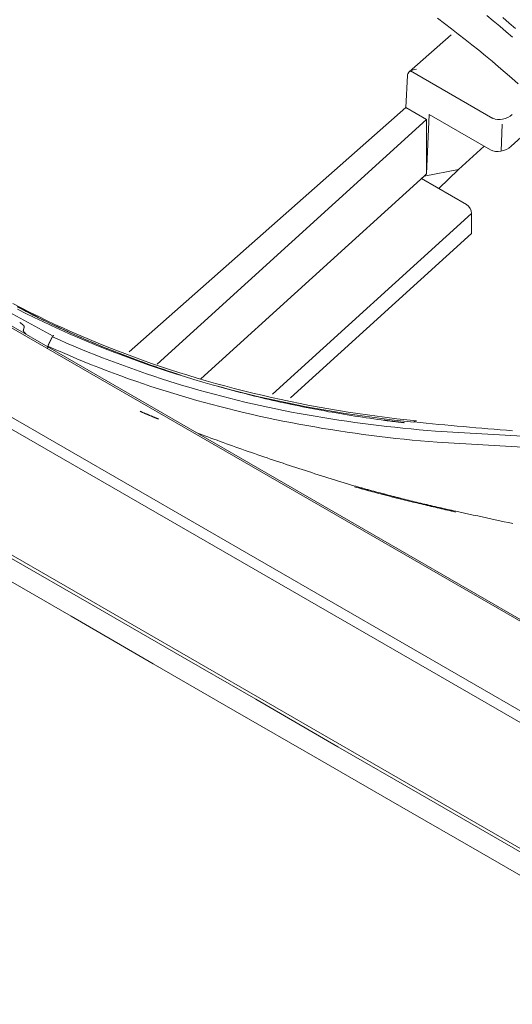
# Model space of a CAD drawing. Units: inches. Extents: x 0 to 6455, y 0 to 4604.
# Drawn here: x 1969 to 2003, y 3688 to 3756 of the extents above; entities that cross this region are included whole.
import ezdxf

# ---------------------------------------------------------------- set-up
doc = ezdxf.new("R2010")
doc.units = ezdxf.units.IN
doc.header["$MEASUREMENT"] = 0
doc.layers.add('LG-Product', color=3, linetype='Continuous')

msp = doc.modelspace()

# ---------------------------------------------------------------- linework, layer by layer
at = {"layer": 'LG-Product', "color": 3, "linetype": 'Continuous', "lineweight": 13}
for p, q in [((2418.795, 3467.767), (1849.154, 3796.649)), ((2411.986, 3462.982), (1842.914, 3791.536)), ((2410.659, 3479.486), (1870.745, 3791.205)), ((2410.659, 3479.486), (1870.745, 3791.205)), ((1871.556, 3790.865), (2043.91, 3691.357)), ((1871.556, 3790.865), (2043.91, 3691.357)), ((1865.849, 3787.834), (2405.762, 3476.115)), ((1865.849, 3787.834), (2405.762, 3476.115)), ((1998.768, 3755.177), (1995.847, 3752.597)), ((2001.646, 3749.383), (1995.952, 3752.67)), ((1995.731, 3752.342), (1995.631, 3750.131)), ((1976.474, 3733.216), (1995.631, 3750.131)), ((1997.065, 3749.303), (1995.631, 3750.131)), ((1978.406, 3732.351), (1997.065, 3749.303)), ((1997.245, 3749.653), (1997.063, 3745.533)), ((1997.065, 3749.303), (1997.063, 3745.533)), ((2001.491, 3747.202), (1997.245, 3749.653)), ((2005.303, 3749.614), (2002.918, 3747.447)), ((2002.295, 3748.978), (2002.212, 3747.106)), ((1999.265, 3745.834), (2001.051, 3747.456)), ((1999.265, 3745.834), (1996.891, 3745.377)), ((1997.898, 3744.523), (1999.265, 3745.834)), ((1981.431, 3731.332), (1996.891, 3745.377)), ((1996.891, 3745.377), (1996.713, 3745.207)), ((1999.833, 3743.405), (1996.713, 3745.207)), ((1997.063, 3745.533), (1996.891, 3745.377)), ((2000.168, 3742.783), (1986.396, 3730.271)), ((2000.167, 3741.396), (2000.168, 3742.783)), ((1987.642, 3730.017), (2000.167, 3741.396)), ((1965.89, 3737.192), (1971.203, 3734.298)), ((1965.89, 3737.192), (1971.203, 3734.298)), ((2014.838, 3726.729), (1997.668, 3727.716)), ((2014.838, 3726.729), (1997.668, 3727.716)), ((2016.049, 3725.902), (1997.786, 3726.948)), ((2016.049, 3725.902), (1997.786, 3726.948)), ((1995.288, 3723.053), (1995.243, 3723.069)), ((1995.288, 3723.053), (1995.243, 3723.069))]:
    msp.add_line(p, q, dxfattribs=at)
for points in [[(1899.939, 3758.382), (1905.626, 3755.099), (1911.312, 3751.815), (1916.998, 3748.532), (1922.685, 3745.249), (1928.371, 3741.966), (1934.058, 3738.683), (1939.744, 3735.4), (1945.431, 3732.117), (1951.117, 3728.834), (1956.803, 3725.551), (1962.49, 3722.268), (1968.176, 3718.985), (1973.863, 3715.702), (1979.549, 3712.419), (1985.236, 3709.136), (1990.922, 3705.853), (1996.608, 3702.57), (2002.295, 3699.286), (2007.981, 3696.003)], [(2006.566, 3695.186), (2000.88, 3698.469), (1995.193, 3701.752), (1989.507, 3705.036), (1983.82, 3708.319), (1978.134, 3711.602), (1972.447, 3714.885), (1966.761, 3718.168), (1961.075, 3721.451), (1955.388, 3724.734), (1949.702, 3728.017), (1944.015, 3731.3), (1938.329, 3734.583), (1932.642, 3737.866), (1926.956, 3741.149), (1921.27, 3744.432), (1915.583, 3747.715), (1909.897, 3750.998), (1904.21, 3754.281), (1898.524, 3757.565)], [(2003.009, 3754.999), (2002.567, 3755.382), (2002.121, 3755.761), (2001.672, 3756.138), (2001.219, 3756.512)], [(2003.008, 3754.999), (2002.567, 3755.382), (2002.121, 3755.762), (2001.672, 3756.138), (2001.219, 3756.512)], [(2003.396, 3751.774), (2002.951, 3752.169), (2002.502, 3752.562), (2002.049, 3752.952), (2001.593, 3753.339), (2001.133, 3753.722), (2000.67, 3754.103), (2000.202, 3754.48), (1999.73, 3754.854), (1999.255, 3755.224), (1998.775, 3755.592), (1998.292, 3755.956), (1997.805, 3756.317)], [(2003.396, 3751.774), (2002.951, 3752.169), (2002.502, 3752.562), (2002.049, 3752.952), (2001.593, 3753.339), (2001.133, 3753.722), (2000.67, 3754.103), (2000.202, 3754.48), (1999.73, 3754.854), (1999.255, 3755.224), (1998.775, 3755.592), (1998.292, 3755.956), (1997.805, 3756.317)], [(2003.226, 3755.601), (2002.786, 3755.981), (2002.342, 3756.358)], [(2003.226, 3755.601), (2002.786, 3755.981), (2002.342, 3756.358)], [(1968.429, 3736.554), (1969.003, 3736.255), (1969.58, 3735.962), (1970.161, 3735.673), (1970.745, 3735.389), (1971.333, 3735.111), (1971.926, 3734.838), (1972.522, 3734.572), (1973.121, 3734.31), (1973.724, 3734.054), (1974.329, 3733.803), (1974.938, 3733.557), (1975.549, 3733.317), (1976.163, 3733.082), (1976.78, 3732.852), (1977.4, 3732.628), (1978.023, 3732.408), (1978.647, 3732.194), (1979.275, 3731.986), (1979.905, 3731.783), (1980.537, 3731.585), (1981.172, 3731.392), (1981.808, 3731.205), (1982.448, 3731.024), (1983.089, 3730.847), (1983.733, 3730.676), (1984.379, 3730.51), (1985.027, 3730.35), (1985.677, 3730.195), (1986.33, 3730.045), (1986.984, 3729.9), (1987.641, 3729.761), (1988.3, 3729.627), (1988.961, 3729.498), (1989.624, 3729.375), (1990.29, 3729.256), (1990.957, 3729.143), (1991.626, 3729.036), (1992.298, 3728.933), (1992.971, 3728.836), (1993.647, 3728.744), (1994.324, 3728.657), (1995.004, 3728.576), (1995.685, 3728.499), (1996.368, 3728.428)], [(1968.429, 3736.554), (1969.003, 3736.255), (1969.58, 3735.962), (1970.161, 3735.673), (1970.745, 3735.389), (1971.333, 3735.111), (1971.926, 3734.838), (1972.522, 3734.572), (1973.121, 3734.31), (1973.724, 3734.054), (1974.329, 3733.803), (1974.938, 3733.557), (1975.549, 3733.317), (1976.163, 3733.082), (1976.78, 3732.852), (1977.4, 3732.628), (1978.023, 3732.408), (1978.647, 3732.194), (1979.275, 3731.986), (1979.905, 3731.783), (1980.537, 3731.585), (1981.172, 3731.392), (1981.808, 3731.205), (1982.448, 3731.024), (1983.089, 3730.847), (1983.733, 3730.676), (1984.379, 3730.51), (1985.027, 3730.35), (1985.677, 3730.195), (1986.33, 3730.045), (1986.984, 3729.9), (1987.641, 3729.761), (1988.3, 3729.627), (1988.961, 3729.498), (1989.624, 3729.375), (1990.29, 3729.256), (1990.957, 3729.143), (1991.626, 3729.036), (1992.298, 3728.933), (1992.971, 3728.836), (1993.647, 3728.744), (1994.324, 3728.657), (1995.004, 3728.576), (1995.685, 3728.499), (1996.368, 3728.428)], [(1968.72, 3736.331), (1968.998, 3736.185), (1969.276, 3736.041), (1969.555, 3735.898), (1969.834, 3735.755), (1970.114, 3735.615), (1970.395, 3735.475), (1970.677, 3735.336), (1970.959, 3735.199), (1971.243, 3735.063), (1971.527, 3734.929), (1971.812, 3734.795), (1972.097, 3734.664), (1972.384, 3734.533), (1972.672, 3734.404), (1972.96, 3734.276), (1973.249, 3734.149), (1973.539, 3734.024), (1973.83, 3733.9), (1974.121, 3733.777), (1974.413, 3733.655), (1974.706, 3733.534), (1975, 3733.415), (1975.294, 3733.297), (1975.589, 3733.18), (1975.885, 3733.064), (1976.181, 3732.949), (1976.478, 3732.836), (1976.776, 3732.724), (1977.075, 3732.613), (1977.374, 3732.504), (1977.674, 3732.396), (1977.974, 3732.289), (1978.275, 3732.183), (1978.577, 3732.078), (1978.879, 3731.975), (1979.183, 3731.873), (1979.486, 3731.772), (1979.791, 3731.672)], [(1996.179, 3728.338), (1995.493, 3728.408), (1994.81, 3728.484), (1994.129, 3728.565), (1993.449, 3728.652), (1992.772, 3728.743), (1992.096, 3728.84), (1991.423, 3728.942), (1990.752, 3729.05), (1990.082, 3729.162), (1989.415, 3729.28), (1988.75, 3729.403), (1988.087, 3729.532), (1987.426, 3729.666), (1986.767, 3729.805), (1986.111, 3729.949), (1985.456, 3730.099), (1984.804, 3730.254), (1984.154, 3730.414), (1983.506, 3730.58), (1982.861, 3730.751), (1982.218, 3730.928), (1981.577, 3731.11), (1980.938, 3731.297), (1980.302, 3731.489), (1979.668, 3731.687), (1979.036, 3731.891), (1978.407, 3732.099), (1977.781, 3732.314), (1977.157, 3732.533), (1976.535, 3732.758), (1975.916, 3732.988), (1975.301, 3733.223), (1974.688, 3733.464), (1974.077, 3733.71), (1973.47, 3733.962), (1972.866, 3734.218), (1972.265, 3734.48), (1971.668, 3734.748), (1971.074, 3735.021), (1970.484, 3735.299), (1969.899, 3735.583), (1969.317, 3735.873), (1968.738, 3736.167)], [(1996.179, 3728.338), (1995.493, 3728.408), (1994.81, 3728.484), (1994.129, 3728.565), (1993.449, 3728.652), (1992.772, 3728.743), (1992.096, 3728.84), (1991.423, 3728.942), (1990.752, 3729.05), (1990.082, 3729.162), (1989.415, 3729.28), (1988.75, 3729.403), (1988.087, 3729.532), (1987.426, 3729.666), (1986.767, 3729.805), (1986.111, 3729.949), (1985.456, 3730.099), (1984.804, 3730.254), (1984.154, 3730.414), (1983.506, 3730.58), (1982.861, 3730.751), (1982.218, 3730.928), (1981.577, 3731.11), (1980.938, 3731.297), (1980.302, 3731.489), (1979.668, 3731.687), (1979.036, 3731.891), (1978.407, 3732.099), (1977.781, 3732.314), (1977.157, 3732.533), (1976.535, 3732.758), (1975.916, 3732.988), (1975.301, 3733.223), (1974.688, 3733.464), (1974.077, 3733.71), (1973.47, 3733.962), (1972.866, 3734.218), (1972.265, 3734.48), (1971.668, 3734.748), (1971.074, 3735.021), (1970.484, 3735.299), (1969.899, 3735.583), (1969.317, 3735.873), (1968.738, 3736.167)], [(1968.777, 3736.301), (1969.06, 3736.153), (1969.343, 3736.006), (1969.627, 3735.861), (1969.911, 3735.716), (1970.197, 3735.573), (1970.483, 3735.432), (1970.77, 3735.291), (1971.057, 3735.152), (1971.346, 3735.014), (1971.635, 3734.878), (1971.925, 3734.743), (1972.216, 3734.609), (1972.508, 3734.477), (1972.801, 3734.346), (1973.095, 3734.217), (1973.389, 3734.088), (1973.684, 3733.961), (1973.98, 3733.836), (1974.277, 3733.711), (1974.575, 3733.588), (1974.873, 3733.466), (1975.172, 3733.345), (1975.472, 3733.226), (1975.773, 3733.108), (1976.074, 3732.991), (1976.376, 3732.875), (1976.679, 3732.761), (1976.982, 3732.648), (1977.286, 3732.536), (1977.591, 3732.425), (1977.896, 3732.316), (1978.203, 3732.208), (1978.509, 3732.101), (1978.817, 3731.996), (1979.125, 3731.892), (1979.434, 3731.789), (1979.744, 3731.687), (1980.054, 3731.587)], [(1968.9, 3735.248), (1968.907, 3735.243), (1968.914, 3735.238), (1968.921, 3735.232), (1968.928, 3735.227), (1968.935, 3735.222), (1968.942, 3735.217), (1968.949, 3735.212), (1968.956, 3735.207), (1968.963, 3735.201), (1968.97, 3735.196), (1968.977, 3735.191), (1968.983, 3735.186), (1968.99, 3735.181), (1968.997, 3735.175), (1969.004, 3735.17), (1969.011, 3735.165), (1969.018, 3735.159), (1969.025, 3735.154), (1969.031, 3735.148), (1969.038, 3735.143), (1969.045, 3735.138), (1969.052, 3735.132), (1969.058, 3735.127), (1969.065, 3735.121), (1969.072, 3735.116), (1969.078, 3735.11), (1969.085, 3735.104), (1969.092, 3735.099), (1969.098, 3735.093), (1969.105, 3735.087), (1969.111, 3735.081), (1969.118, 3735.076), (1969.124, 3735.07), (1969.13, 3735.064), (1969.137, 3735.058), (1969.143, 3735.051), (1969.149, 3735.045), (1969.155, 3735.039), (1969.161, 3735.033), (1969.167, 3735.026), (1969.173, 3735.02), (1969.179, 3735.013), (1969.185, 3735.006), (1969.19, 3734.999), (1969.195, 3734.991), (1969.2, 3734.984), (1969.204, 3734.976), (1969.208, 3734.967), (1969.21, 3734.958), (1969.209, 3734.947)], [(1968.9, 3735.248), (1968.907, 3735.243), (1968.914, 3735.238), (1968.921, 3735.232), (1968.928, 3735.227), (1968.935, 3735.222), (1968.942, 3735.217), (1968.949, 3735.212), (1968.956, 3735.207), (1968.963, 3735.201), (1968.97, 3735.196), (1968.977, 3735.191), (1968.983, 3735.186), (1968.99, 3735.181), (1968.997, 3735.175), (1969.004, 3735.17), (1969.011, 3735.165), (1969.018, 3735.159), (1969.025, 3735.154), (1969.031, 3735.148), (1969.038, 3735.143), (1969.045, 3735.138), (1969.052, 3735.132), (1969.058, 3735.127), (1969.065, 3735.121), (1969.072, 3735.116), (1969.078, 3735.11), (1969.085, 3735.104), (1969.092, 3735.099), (1969.098, 3735.093), (1969.105, 3735.087), (1969.111, 3735.081), (1969.118, 3735.076), (1969.124, 3735.07), (1969.13, 3735.064), (1969.137, 3735.058), (1969.143, 3735.051), (1969.149, 3735.045), (1969.155, 3735.039), (1969.161, 3735.033), (1969.167, 3735.026), (1969.173, 3735.02), (1969.179, 3735.013), (1969.185, 3735.006), (1969.19, 3734.999), (1969.195, 3734.991), (1969.2, 3734.984), (1969.204, 3734.976), (1969.208, 3734.967), (1969.21, 3734.958), (1969.209, 3734.947)], [(1969.209, 3734.947), (1969.208, 3734.942), (1969.207, 3734.937), (1969.206, 3734.931), (1969.204, 3734.926), (1969.203, 3734.92), (1969.202, 3734.915), (1969.2, 3734.909), (1969.199, 3734.904), (1969.198, 3734.898), (1969.196, 3734.893), (1969.195, 3734.887), (1969.194, 3734.882), (1969.193, 3734.876), (1969.191, 3734.871), (1969.19, 3734.865), (1969.189, 3734.86), (1969.187, 3734.854), (1969.186, 3734.849), (1969.185, 3734.843), (1969.183, 3734.838), (1969.182, 3734.832), (1969.181, 3734.827), (1969.179, 3734.821), (1969.178, 3734.816), (1969.177, 3734.81), (1969.176, 3734.805), (1969.174, 3734.799), (1969.173, 3734.794), (1969.172, 3734.788), (1969.17, 3734.783), (1969.169, 3734.777), (1969.168, 3734.772), (1969.166, 3734.766), (1969.165, 3734.761), (1969.164, 3734.755), (1969.162, 3734.75), (1969.161, 3734.744), (1969.16, 3734.739), (1969.159, 3734.733), (1969.157, 3734.728), (1969.156, 3734.722), (1969.155, 3734.717), (1969.153, 3734.711), (1969.152, 3734.706), (1969.151, 3734.7), (1969.149, 3734.695), (1969.148, 3734.689), (1969.147, 3734.684), (1969.145, 3734.678), (1969.144, 3734.673)], [(1969.209, 3734.947), (1969.208, 3734.942), (1969.207, 3734.937), (1969.206, 3734.931), (1969.204, 3734.926), (1969.203, 3734.92), (1969.202, 3734.915), (1969.2, 3734.909), (1969.199, 3734.904), (1969.198, 3734.898), (1969.196, 3734.893), (1969.195, 3734.887), (1969.194, 3734.882), (1969.193, 3734.876), (1969.191, 3734.871), (1969.19, 3734.865), (1969.189, 3734.86), (1969.187, 3734.854), (1969.186, 3734.849), (1969.185, 3734.843), (1969.183, 3734.838), (1969.182, 3734.832), (1969.181, 3734.827), (1969.179, 3734.821), (1969.178, 3734.816), (1969.177, 3734.81), (1969.176, 3734.805), (1969.174, 3734.799), (1969.173, 3734.794), (1969.172, 3734.788), (1969.17, 3734.783), (1969.169, 3734.777), (1969.168, 3734.772), (1969.166, 3734.766), (1969.165, 3734.761), (1969.164, 3734.755), (1969.162, 3734.75), (1969.161, 3734.744), (1969.16, 3734.739), (1969.159, 3734.733), (1969.157, 3734.728), (1969.156, 3734.722), (1969.155, 3734.717), (1969.153, 3734.711), (1969.152, 3734.706), (1969.151, 3734.7), (1969.149, 3734.695), (1969.148, 3734.689), (1969.147, 3734.684), (1969.145, 3734.678), (1969.144, 3734.673)], [(1969.144, 3734.673), (1969.143, 3734.666), (1969.144, 3734.66), (1969.146, 3734.654), (1969.148, 3734.648), (1969.15, 3734.642), (1969.153, 3734.637), (1969.156, 3734.632), (1969.159, 3734.627), (1969.162, 3734.622), (1969.166, 3734.617), (1969.17, 3734.613), (1969.173, 3734.608), (1969.177, 3734.604), (1969.181, 3734.599), (1969.184, 3734.595), (1969.188, 3734.59), (1969.192, 3734.586), (1969.196, 3734.582), (1969.2, 3734.578), (1969.204, 3734.573), (1969.208, 3734.569), (1969.212, 3734.565), (1969.216, 3734.561), (1969.22, 3734.557), (1969.224, 3734.553), (1969.228, 3734.549), (1969.232, 3734.545), (1969.236, 3734.541), (1969.241, 3734.537), (1969.245, 3734.533), (1969.249, 3734.529), (1969.253, 3734.526), (1969.258, 3734.522), (1969.262, 3734.518), (1969.266, 3734.514), (1969.271, 3734.51), (1969.275, 3734.507), (1969.279, 3734.503), (1969.284, 3734.499), (1969.288, 3734.496), (1969.292, 3734.492), (1969.297, 3734.488), (1969.301, 3734.485), (1969.306, 3734.481), (1969.31, 3734.477), (1969.314, 3734.474), (1969.319, 3734.47), (1969.323, 3734.466), (1969.328, 3734.463), (1969.332, 3734.459)], [(1969.144, 3734.673), (1969.143, 3734.666), (1969.144, 3734.66), (1969.146, 3734.654), (1969.148, 3734.648), (1969.15, 3734.642), (1969.153, 3734.637), (1969.156, 3734.632), (1969.159, 3734.627), (1969.162, 3734.622), (1969.166, 3734.617), (1969.17, 3734.613), (1969.173, 3734.608), (1969.177, 3734.604), (1969.181, 3734.599), (1969.184, 3734.595), (1969.188, 3734.59), (1969.192, 3734.586), (1969.196, 3734.582), (1969.2, 3734.578), (1969.204, 3734.573), (1969.208, 3734.569), (1969.212, 3734.565), (1969.216, 3734.561), (1969.22, 3734.557), (1969.224, 3734.553), (1969.228, 3734.549), (1969.232, 3734.545), (1969.236, 3734.541), (1969.241, 3734.537), (1969.245, 3734.533), (1969.249, 3734.529), (1969.253, 3734.526), (1969.258, 3734.522), (1969.262, 3734.518), (1969.266, 3734.514), (1969.271, 3734.51), (1969.275, 3734.507), (1969.279, 3734.503), (1969.284, 3734.499), (1969.288, 3734.496), (1969.292, 3734.492), (1969.297, 3734.488), (1969.301, 3734.485), (1969.306, 3734.481), (1969.31, 3734.477), (1969.314, 3734.474), (1969.319, 3734.47), (1969.323, 3734.466), (1969.328, 3734.463), (1969.332, 3734.459)], [(1971.084, 3734.114), (1971.08, 3734.107), (1971.077, 3734.099), (1971.073, 3734.092), (1971.07, 3734.085), (1971.067, 3734.078), (1971.063, 3734.071), (1971.06, 3734.064), (1971.056, 3734.057), (1971.053, 3734.05), (1971.049, 3734.043), (1971.046, 3734.036), (1971.042, 3734.029), (1971.039, 3734.021), (1971.036, 3734.014), (1971.032, 3734.007), (1971.029, 3734), (1971.025, 3733.993), (1971.022, 3733.986), (1971.018, 3733.979), (1971.015, 3733.972), (1971.011, 3733.965), (1971.008, 3733.958), (1971.005, 3733.95), (1971.001, 3733.943), (1970.998, 3733.936), (1970.994, 3733.929), (1970.991, 3733.922), (1970.987, 3733.915), (1970.984, 3733.908), (1970.98, 3733.901), (1970.977, 3733.894), (1970.974, 3733.887), (1970.97, 3733.879), (1970.967, 3733.872), (1970.963, 3733.865), (1970.96, 3733.858), (1970.956, 3733.851), (1970.953, 3733.844), (1970.949, 3733.837), (1970.946, 3733.83), (1970.943, 3733.823), (1970.939, 3733.816), (1970.936, 3733.809), (1970.932, 3733.801), (1970.929, 3733.794), (1970.925, 3733.787), (1970.922, 3733.78), (1970.919, 3733.773), (1970.915, 3733.766), (1970.912, 3733.759)], [(1971.084, 3734.114), (1971.08, 3734.107), (1971.077, 3734.099), (1971.073, 3734.092), (1971.07, 3734.085), (1971.067, 3734.078), (1971.063, 3734.071), (1971.06, 3734.064), (1971.056, 3734.057), (1971.053, 3734.05), (1971.049, 3734.043), (1971.046, 3734.036), (1971.042, 3734.029), (1971.039, 3734.021), (1971.036, 3734.014), (1971.032, 3734.007), (1971.029, 3734), (1971.025, 3733.993), (1971.022, 3733.986), (1971.018, 3733.979), (1971.015, 3733.972), (1971.011, 3733.965), (1971.008, 3733.958), (1971.005, 3733.95), (1971.001, 3733.943), (1970.998, 3733.936), (1970.994, 3733.929), (1970.991, 3733.922), (1970.987, 3733.915), (1970.984, 3733.908), (1970.98, 3733.901), (1970.977, 3733.894), (1970.974, 3733.887), (1970.97, 3733.879), (1970.967, 3733.872), (1970.963, 3733.865), (1970.96, 3733.858), (1970.956, 3733.851), (1970.953, 3733.844), (1970.949, 3733.837), (1970.946, 3733.83), (1970.943, 3733.823), (1970.939, 3733.816), (1970.936, 3733.809), (1970.932, 3733.801), (1970.929, 3733.794), (1970.925, 3733.787), (1970.922, 3733.78), (1970.919, 3733.773), (1970.915, 3733.766), (1970.912, 3733.759)], [(1971.251, 3734.346), (1971.247, 3734.343), (1971.243, 3734.339), (1971.239, 3734.336), (1971.235, 3734.332), (1971.232, 3734.328), (1971.228, 3734.325), (1971.224, 3734.321), (1971.22, 3734.317), (1971.216, 3734.313), (1971.213, 3734.309), (1971.209, 3734.305), (1971.205, 3734.301), (1971.201, 3734.296), (1971.198, 3734.292), (1971.194, 3734.288), (1971.19, 3734.284), (1971.187, 3734.279), (1971.183, 3734.275), (1971.18, 3734.27), (1971.176, 3734.266), (1971.172, 3734.261), (1971.169, 3734.256), (1971.165, 3734.252), (1971.162, 3734.247), (1971.158, 3734.242), (1971.155, 3734.237), (1971.152, 3734.232), (1971.148, 3734.228), (1971.145, 3734.223), (1971.142, 3734.218), (1971.138, 3734.213), (1971.135, 3734.208), (1971.132, 3734.202), (1971.129, 3734.197), (1971.126, 3734.192), (1971.122, 3734.187), (1971.119, 3734.182), (1971.116, 3734.177), (1971.113, 3734.171), (1971.11, 3734.166), (1971.107, 3734.161), (1971.105, 3734.155), (1971.102, 3734.15), (1971.099, 3734.145), (1971.096, 3734.139), (1971.094, 3734.134), (1971.091, 3734.129), (1971.088, 3734.123), (1971.086, 3734.118), (1971.083, 3734.112)], [(1971.251, 3734.346), (1971.247, 3734.343), (1971.243, 3734.339), (1971.239, 3734.336), (1971.235, 3734.332), (1971.232, 3734.328), (1971.228, 3734.325), (1971.224, 3734.321), (1971.22, 3734.317), (1971.216, 3734.313), (1971.213, 3734.309), (1971.209, 3734.305), (1971.205, 3734.301), (1971.201, 3734.296), (1971.198, 3734.292), (1971.194, 3734.288), (1971.19, 3734.284), (1971.187, 3734.279), (1971.183, 3734.275), (1971.18, 3734.27), (1971.176, 3734.266), (1971.172, 3734.261), (1971.169, 3734.256), (1971.165, 3734.252), (1971.162, 3734.247), (1971.158, 3734.242), (1971.155, 3734.237), (1971.152, 3734.232), (1971.148, 3734.228), (1971.145, 3734.223), (1971.142, 3734.218), (1971.138, 3734.213), (1971.135, 3734.208), (1971.132, 3734.202), (1971.129, 3734.197), (1971.126, 3734.192), (1971.122, 3734.187), (1971.119, 3734.182), (1971.116, 3734.177), (1971.113, 3734.171), (1971.11, 3734.166), (1971.107, 3734.161), (1971.105, 3734.155), (1971.102, 3734.15), (1971.099, 3734.145), (1971.096, 3734.139), (1971.094, 3734.134), (1971.091, 3734.129), (1971.088, 3734.123), (1971.086, 3734.118), (1971.083, 3734.112)], [(1971.163, 3734.249), (1971.653, 3734.032), (1972.144, 3733.818), (1972.638, 3733.607), (1973.133, 3733.399), (1973.629, 3733.195), (1974.128, 3732.994), (1974.629, 3732.797), (1975.131, 3732.603), (1975.635, 3732.413), (1976.141, 3732.226), (1976.649, 3732.043), (1977.159, 3731.863), (1977.67, 3731.687), (1978.184, 3731.515), (1978.699, 3731.346), (1979.215, 3731.181), (1979.734, 3731.02), (1980.254, 3730.862), (1980.775, 3730.707), (1981.299, 3730.557), (1981.824, 3730.41), (1982.351, 3730.267), (1982.879, 3730.127), (1983.409, 3729.991), (1983.94, 3729.859), (1984.473, 3729.731), (1985.008, 3729.606), (1985.544, 3729.485), (1986.081, 3729.368), (1986.62, 3729.254), (1987.161, 3729.144), (1987.703, 3729.038), (1988.246, 3728.936), (1988.791, 3728.837), (1989.337, 3728.742), (1989.884, 3728.651), (1990.433, 3728.563), (1990.983, 3728.479), (1991.534, 3728.398), (1992.086, 3728.32), (1992.64, 3728.246), (1993.194, 3728.175), (1993.75, 3728.107), (1994.307, 3728.043), (1994.865, 3727.981), (1995.423, 3727.922), (1995.983, 3727.866), (1996.544, 3727.813), (1997.106, 3727.763), (1997.668, 3727.716)], [(1971.163, 3734.249), (1971.653, 3734.032), (1972.144, 3733.818), (1972.638, 3733.607), (1973.133, 3733.399), (1973.629, 3733.195), (1974.128, 3732.994), (1974.629, 3732.797), (1975.131, 3732.603), (1975.635, 3732.413), (1976.141, 3732.226), (1976.649, 3732.043), (1977.159, 3731.863), (1977.67, 3731.687), (1978.184, 3731.515), (1978.699, 3731.346), (1979.215, 3731.181), (1979.734, 3731.02), (1980.254, 3730.862), (1980.775, 3730.707), (1981.299, 3730.557), (1981.824, 3730.41), (1982.351, 3730.267), (1982.879, 3730.127), (1983.409, 3729.991), (1983.94, 3729.859), (1984.473, 3729.731), (1985.008, 3729.606), (1985.544, 3729.485), (1986.081, 3729.368), (1986.62, 3729.254), (1987.161, 3729.144), (1987.703, 3729.038), (1988.246, 3728.936), (1988.791, 3728.837), (1989.337, 3728.742), (1989.884, 3728.651), (1990.433, 3728.563), (1990.983, 3728.479), (1991.534, 3728.398), (1992.086, 3728.32), (1992.64, 3728.246), (1993.194, 3728.175), (1993.75, 3728.107), (1994.307, 3728.043), (1994.865, 3727.981), (1995.423, 3727.922), (1995.983, 3727.866), (1996.544, 3727.813), (1997.106, 3727.763), (1997.668, 3727.716)], [(1970.912, 3733.76), (1970.909, 3733.754), (1970.906, 3733.748), (1970.904, 3733.742), (1970.901, 3733.736), (1970.898, 3733.731), (1970.895, 3733.725), (1970.893, 3733.719), (1970.89, 3733.713), (1970.888, 3733.707), (1970.885, 3733.701), (1970.883, 3733.695), (1970.88, 3733.689), (1970.878, 3733.683), (1970.876, 3733.677), (1970.874, 3733.671), (1970.871, 3733.665), (1970.869, 3733.659), (1970.867, 3733.653), (1970.865, 3733.647), (1970.863, 3733.641), (1970.861, 3733.635), (1970.859, 3733.629), (1970.857, 3733.623), (1970.856, 3733.617), (1970.854, 3733.611), (1970.852, 3733.605), (1970.85, 3733.599), (1970.849, 3733.593), (1970.847, 3733.587), (1970.846, 3733.581), (1970.844, 3733.575), (1970.843, 3733.569), (1970.842, 3733.564), (1970.84, 3733.558), (1970.839, 3733.552), (1970.838, 3733.546), (1970.837, 3733.54), (1970.836, 3733.534), (1970.835, 3733.528), (1970.834, 3733.522), (1970.833, 3733.517), (1970.832, 3733.511), (1970.831, 3733.505), (1970.83, 3733.499), (1970.83, 3733.494), (1970.829, 3733.488), (1970.828, 3733.482), (1970.828, 3733.477), (1970.827, 3733.471), (1970.827, 3733.465)], [(1970.912, 3733.76), (1970.909, 3733.754), (1970.906, 3733.748), (1970.904, 3733.742), (1970.901, 3733.736), (1970.898, 3733.731), (1970.895, 3733.725), (1970.893, 3733.719), (1970.89, 3733.713), (1970.888, 3733.707), (1970.885, 3733.701), (1970.883, 3733.695), (1970.88, 3733.689), (1970.878, 3733.683), (1970.876, 3733.677), (1970.874, 3733.671), (1970.871, 3733.665), (1970.869, 3733.659), (1970.867, 3733.653), (1970.865, 3733.647), (1970.863, 3733.641), (1970.861, 3733.635), (1970.859, 3733.629), (1970.857, 3733.623), (1970.856, 3733.617), (1970.854, 3733.611), (1970.852, 3733.605), (1970.85, 3733.599), (1970.849, 3733.593), (1970.847, 3733.587), (1970.846, 3733.581), (1970.844, 3733.575), (1970.843, 3733.569), (1970.842, 3733.564), (1970.84, 3733.558), (1970.839, 3733.552), (1970.838, 3733.546), (1970.837, 3733.54), (1970.836, 3733.534), (1970.835, 3733.528), (1970.834, 3733.522), (1970.833, 3733.517), (1970.832, 3733.511), (1970.831, 3733.505), (1970.83, 3733.499), (1970.83, 3733.494), (1970.829, 3733.488), (1970.828, 3733.482), (1970.828, 3733.477), (1970.827, 3733.471), (1970.827, 3733.465)], [(1970.851, 3733.601), (1971.348, 3733.379), (1971.846, 3733.158), (1972.346, 3732.942), (1972.849, 3732.729), (1973.353, 3732.52), (1973.86, 3732.315), (1974.368, 3732.114), (1974.879, 3731.916), (1975.391, 3731.723), (1975.905, 3731.533), (1976.422, 3731.347), (1976.94, 3731.165), (1977.46, 3730.987), (1977.982, 3730.812), (1978.505, 3730.641), (1979.031, 3730.474), (1979.558, 3730.311), (1980.087, 3730.152), (1980.618, 3729.996), (1981.15, 3729.844), (1981.684, 3729.695), (1982.22, 3729.551), (1982.757, 3729.41), (1983.296, 3729.272), (1983.836, 3729.139), (1984.378, 3729.009), (1984.921, 3728.882), (1985.466, 3728.76), (1986.013, 3728.64), (1986.561, 3728.525), (1987.11, 3728.413), (1987.66, 3728.305), (1988.212, 3728.2), (1988.766, 3728.098), (1989.321, 3728.001), (1989.877, 3727.906), (1990.434, 3727.816), (1990.992, 3727.728), (1991.552, 3727.645), (1992.113, 3727.564), (1992.675, 3727.487), (1993.239, 3727.414), (1993.803, 3727.344), (1994.369, 3727.277), (1994.936, 3727.214), (1995.504, 3727.154), (1996.073, 3727.098), (1996.643, 3727.044), (1997.214, 3726.995), (1997.786, 3726.948)], [(1970.851, 3733.601), (1971.348, 3733.379), (1971.846, 3733.158), (1972.346, 3732.942), (1972.849, 3732.729), (1973.353, 3732.52), (1973.86, 3732.315), (1974.368, 3732.114), (1974.879, 3731.916), (1975.391, 3731.723), (1975.905, 3731.533), (1976.422, 3731.347), (1976.94, 3731.165), (1977.46, 3730.987), (1977.982, 3730.812), (1978.505, 3730.641), (1979.031, 3730.474), (1979.558, 3730.311), (1980.087, 3730.152), (1980.618, 3729.996), (1981.15, 3729.844), (1981.684, 3729.695), (1982.22, 3729.551), (1982.757, 3729.41), (1983.296, 3729.272), (1983.836, 3729.139), (1984.378, 3729.009), (1984.921, 3728.882), (1985.466, 3728.76), (1986.013, 3728.64), (1986.561, 3728.525), (1987.11, 3728.413), (1987.66, 3728.305), (1988.212, 3728.2), (1988.766, 3728.098), (1989.321, 3728.001), (1989.877, 3727.906), (1990.434, 3727.816), (1990.992, 3727.728), (1991.552, 3727.645), (1992.113, 3727.564), (1992.675, 3727.487), (1993.239, 3727.414), (1993.803, 3727.344), (1994.369, 3727.277), (1994.936, 3727.214), (1995.504, 3727.154), (1996.073, 3727.098), (1996.643, 3727.044), (1997.214, 3726.995), (1997.786, 3726.948)], [(1982.648, 3730.806), (1982.897, 3730.736), (1983.147, 3730.667), (1983.396, 3730.599), (1983.647, 3730.532), (1983.897, 3730.465), (1984.148, 3730.399), (1984.4, 3730.334), (1984.651, 3730.27), (1984.903, 3730.207), (1985.156, 3730.144), (1985.408, 3730.083), (1985.661, 3730.022), (1985.915, 3729.961), (1986.168, 3729.902), (1986.422, 3729.844), (1986.677, 3729.786), (1986.932, 3729.729), (1987.187, 3729.673), (1987.442, 3729.617), (1987.698, 3729.563), (1987.954, 3729.509), (1988.21, 3729.456), (1988.467, 3729.404), (1988.724, 3729.353), (1988.981, 3729.302), (1989.239, 3729.252), (1989.497, 3729.203), (1989.755, 3729.155), (1990.013, 3729.108), (1990.272, 3729.061), (1990.531, 3729.016), (1990.791, 3728.971), (1991.051, 3728.927), (1991.311, 3728.883), (1991.571, 3728.841), (1991.832, 3728.799), (1992.093, 3728.758), (1992.354, 3728.718), (1992.615, 3728.679), (1992.877, 3728.64), (1993.139, 3728.602), (1993.401, 3728.565), (1993.664, 3728.529), (1993.927, 3728.494), (1994.19, 3728.459), (1994.453, 3728.425), (1994.717, 3728.392), (1994.981, 3728.36), (1995.245, 3728.329), (1995.509, 3728.298)], [(1978.499, 3728.551), (1978.473, 3728.562), (1978.448, 3728.572), (1978.422, 3728.583), (1978.397, 3728.593), (1978.371, 3728.604), (1978.345, 3728.615), (1978.32, 3728.625), (1978.294, 3728.636), (1978.269, 3728.646), (1978.243, 3728.657), (1978.218, 3728.667), (1978.192, 3728.678), (1978.166, 3728.689), (1978.141, 3728.699), (1978.115, 3728.71), (1978.09, 3728.721), (1978.064, 3728.731), (1978.039, 3728.742), (1978.013, 3728.752), (1977.988, 3728.763), (1977.962, 3728.774), (1977.937, 3728.784), (1977.911, 3728.795), (1977.886, 3728.806), (1977.86, 3728.816), (1977.835, 3728.827), (1977.809, 3728.838), (1977.784, 3728.848), (1977.758, 3728.859), (1977.733, 3728.87), (1977.707, 3728.88), (1977.682, 3728.891), (1977.656, 3728.902), (1977.631, 3728.913), (1977.606, 3728.923), (1977.58, 3728.934), (1977.555, 3728.945), (1977.529, 3728.955), (1977.504, 3728.966), (1977.478, 3728.977), (1977.453, 3728.988), (1977.428, 3728.998), (1977.402, 3729.009), (1977.377, 3729.02), (1977.351, 3729.031), (1977.326, 3729.042), (1977.301, 3729.052), (1977.275, 3729.063), (1977.25, 3729.074), (1977.225, 3729.085)], [(1978.499, 3728.551), (1978.473, 3728.562), (1978.448, 3728.572), (1978.422, 3728.583), (1978.397, 3728.593), (1978.371, 3728.604), (1978.345, 3728.615), (1978.32, 3728.625), (1978.294, 3728.636), (1978.269, 3728.646), (1978.243, 3728.657), (1978.218, 3728.667), (1978.192, 3728.678), (1978.166, 3728.689), (1978.141, 3728.699), (1978.115, 3728.71), (1978.09, 3728.721), (1978.064, 3728.731), (1978.039, 3728.742), (1978.013, 3728.752), (1977.988, 3728.763), (1977.962, 3728.774), (1977.937, 3728.784), (1977.911, 3728.795), (1977.886, 3728.806), (1977.86, 3728.816), (1977.835, 3728.827), (1977.809, 3728.838), (1977.784, 3728.848), (1977.758, 3728.859), (1977.733, 3728.87), (1977.707, 3728.88), (1977.682, 3728.891), (1977.656, 3728.902), (1977.631, 3728.913), (1977.606, 3728.923), (1977.58, 3728.934), (1977.555, 3728.945), (1977.529, 3728.955), (1977.504, 3728.966), (1977.478, 3728.977), (1977.453, 3728.988), (1977.428, 3728.998), (1977.402, 3729.009), (1977.377, 3729.02), (1977.351, 3729.031), (1977.326, 3729.042), (1977.301, 3729.052), (1977.275, 3729.063), (1977.25, 3729.074), (1977.225, 3729.085)], [(1994.108, 3728.47), (1994.136, 3728.466), (1994.164, 3728.463), (1994.191, 3728.459), (1994.219, 3728.455), (1994.247, 3728.452), (1994.275, 3728.448), (1994.303, 3728.445), (1994.331, 3728.441), (1994.359, 3728.437), (1994.387, 3728.434), (1994.415, 3728.43), (1994.443, 3728.427), (1994.471, 3728.423), (1994.499, 3728.42), (1994.527, 3728.416), (1994.555, 3728.413), (1994.583, 3728.409), (1994.611, 3728.406), (1994.639, 3728.402), (1994.667, 3728.399), (1994.695, 3728.395), (1994.723, 3728.392), (1994.752, 3728.388), (1994.78, 3728.385), (1994.808, 3728.381), (1994.836, 3728.378), (1994.864, 3728.374), (1994.892, 3728.371), (1994.92, 3728.368), (1994.948, 3728.364), (1994.976, 3728.361), (1995.004, 3728.358), (1995.032, 3728.354), (1995.06, 3728.351), (1995.088, 3728.347), (1995.116, 3728.344), (1995.144, 3728.341), (1995.172, 3728.337), (1995.2, 3728.334), (1995.228, 3728.331), (1995.257, 3728.328), (1995.285, 3728.324), (1995.313, 3728.321), (1995.341, 3728.318), (1995.369, 3728.315), (1995.397, 3728.311), (1995.425, 3728.308), (1995.453, 3728.305), (1995.481, 3728.302), (1995.509, 3728.298)], [(1996.179, 3728.338), (1996.182, 3728.342), (1996.186, 3728.347), (1996.189, 3728.351), (1996.193, 3728.355), (1996.196, 3728.359), (1996.2, 3728.363), (1996.203, 3728.367), (1996.207, 3728.371), (1996.211, 3728.375), (1996.214, 3728.378), (1996.218, 3728.382), (1996.222, 3728.385), (1996.226, 3728.388), (1996.229, 3728.391), (1996.233, 3728.394), (1996.237, 3728.397), (1996.241, 3728.4), (1996.245, 3728.403), (1996.248, 3728.405), (1996.252, 3728.408), (1996.256, 3728.41), (1996.26, 3728.413), (1996.264, 3728.415), (1996.268, 3728.417), (1996.271, 3728.419), (1996.275, 3728.42), (1996.279, 3728.422), (1996.283, 3728.424), (1996.287, 3728.425), (1996.291, 3728.426), (1996.295, 3728.428), (1996.299, 3728.429), (1996.303, 3728.43), (1996.306, 3728.431), (1996.31, 3728.431), (1996.314, 3728.432), (1996.318, 3728.432), (1996.322, 3728.433), (1996.326, 3728.433), (1996.33, 3728.433), (1996.334, 3728.433), (1996.337, 3728.433), (1996.341, 3728.433), (1996.345, 3728.433), (1996.349, 3728.432), (1996.353, 3728.432), (1996.356, 3728.431), (1996.36, 3728.43), (1996.364, 3728.429), (1996.368, 3728.428)], [(1996.179, 3728.338), (1996.182, 3728.342), (1996.186, 3728.347), (1996.189, 3728.351), (1996.193, 3728.355), (1996.196, 3728.359), (1996.2, 3728.363), (1996.203, 3728.367), (1996.207, 3728.371), (1996.211, 3728.375), (1996.214, 3728.378), (1996.218, 3728.382), (1996.222, 3728.385), (1996.226, 3728.388), (1996.229, 3728.391), (1996.233, 3728.394), (1996.237, 3728.397), (1996.241, 3728.4), (1996.245, 3728.403), (1996.248, 3728.405), (1996.252, 3728.408), (1996.256, 3728.41), (1996.26, 3728.413), (1996.264, 3728.415), (1996.268, 3728.417), (1996.271, 3728.419), (1996.275, 3728.42), (1996.279, 3728.422), (1996.283, 3728.424), (1996.287, 3728.425), (1996.291, 3728.426), (1996.295, 3728.428), (1996.299, 3728.429), (1996.303, 3728.43), (1996.306, 3728.431), (1996.31, 3728.431), (1996.314, 3728.432), (1996.318, 3728.432), (1996.322, 3728.433), (1996.326, 3728.433), (1996.33, 3728.433), (1996.334, 3728.433), (1996.337, 3728.433), (1996.341, 3728.433), (1996.345, 3728.433), (1996.349, 3728.432), (1996.353, 3728.432), (1996.356, 3728.431), (1996.36, 3728.43), (1996.364, 3728.429), (1996.368, 3728.428)], [(2003.015, 3727.744), (2002.59, 3727.777), (2002.164, 3727.811), (2001.738, 3727.846), (2001.311, 3727.881), (2000.885, 3727.916), (2000.459, 3727.953), (2000.032, 3727.989), (1999.605, 3728.026), (1999.178, 3728.064), (1998.751, 3728.103), (1998.324, 3728.142), (1997.897, 3728.182), (1997.47, 3728.223), (1997.042, 3728.264), (1996.615, 3728.306), (1996.187, 3728.349)], [(2003.015, 3727.744), (2002.59, 3727.777), (2002.164, 3727.811), (2001.738, 3727.846), (2001.311, 3727.881), (2000.885, 3727.916), (2000.459, 3727.953), (2000.032, 3727.989), (1999.605, 3728.026), (1999.178, 3728.064), (1998.751, 3728.103), (1998.324, 3728.142), (1997.897, 3728.182), (1997.47, 3728.223), (1997.042, 3728.264), (1996.615, 3728.306), (1996.187, 3728.349)], [(1981.063, 3727.631), (1981.275, 3727.551), (1981.488, 3727.471), (1981.701, 3727.392), (1981.915, 3727.312), (1982.129, 3727.233), (1982.343, 3727.154), (1982.557, 3727.076), (1982.771, 3726.998), (1982.986, 3726.92), (1983.201, 3726.842), (1983.417, 3726.765), (1983.633, 3726.687), (1983.849, 3726.61), (1984.065, 3726.534), (1984.281, 3726.457), (1984.498, 3726.381), (1984.715, 3726.305), (1984.932, 3726.229), (1985.15, 3726.154), (1985.368, 3726.079), (1985.586, 3726.004), (1985.805, 3725.929), (1986.023, 3725.854), (1986.242, 3725.78), (1986.461, 3725.706), (1986.681, 3725.632), (1986.901, 3725.559), (1987.121, 3725.486), (1987.341, 3725.413), (1987.561, 3725.34), (1987.782, 3725.267), (1988.003, 3725.195), (1988.225, 3725.123), (1988.446, 3725.051), (1988.668, 3724.979), (1988.89, 3724.907), (1989.113, 3724.836), (1989.335, 3724.765), (1989.558, 3724.694), (1989.781, 3724.624), (1990.005, 3724.553), (1990.229, 3724.483), (1990.453, 3724.413), (1990.677, 3724.343), (1990.901, 3724.274), (1991.126, 3724.204), (1991.351, 3724.135), (1991.576, 3724.066), (1991.802, 3723.998), (1992.027, 3723.929)], [(1981.063, 3727.631), (1981.275, 3727.551), (1981.488, 3727.471), (1981.701, 3727.392), (1981.915, 3727.312), (1982.129, 3727.233), (1982.343, 3727.154), (1982.557, 3727.076), (1982.771, 3726.998), (1982.986, 3726.92), (1983.201, 3726.842), (1983.417, 3726.765), (1983.633, 3726.687), (1983.849, 3726.61), (1984.065, 3726.534), (1984.281, 3726.457), (1984.498, 3726.381), (1984.715, 3726.305), (1984.932, 3726.229), (1985.15, 3726.154), (1985.368, 3726.079), (1985.586, 3726.004), (1985.805, 3725.929), (1986.023, 3725.854), (1986.242, 3725.78), (1986.461, 3725.706), (1986.681, 3725.632), (1986.901, 3725.559), (1987.121, 3725.486), (1987.341, 3725.413), (1987.561, 3725.34), (1987.782, 3725.267), (1988.003, 3725.195), (1988.225, 3725.123), (1988.446, 3725.051), (1988.668, 3724.979), (1988.89, 3724.907), (1989.113, 3724.836), (1989.335, 3724.765), (1989.558, 3724.694), (1989.781, 3724.624), (1990.005, 3724.553), (1990.229, 3724.483), (1990.453, 3724.413), (1990.677, 3724.343), (1990.901, 3724.274), (1991.126, 3724.204), (1991.351, 3724.135), (1991.576, 3724.066), (1991.802, 3723.998), (1992.027, 3723.929)], [(1992.027, 3723.929), (1992.166, 3723.89), (1992.305, 3723.851), (1992.444, 3723.812), (1992.583, 3723.774), (1992.722, 3723.735), (1992.861, 3723.697), (1993, 3723.659), (1993.139, 3723.621), (1993.279, 3723.583), (1993.418, 3723.545), (1993.558, 3723.508), (1993.698, 3723.471), (1993.837, 3723.433), (1993.977, 3723.396), (1994.117, 3723.359), (1994.257, 3723.323), (1994.397, 3723.286), (1994.538, 3723.25), (1994.678, 3723.213), (1994.818, 3723.177), (1994.959, 3723.141), (1995.099, 3723.105), (1995.24, 3723.07), (1995.381, 3723.034), (1995.522, 3722.999), (1995.663, 3722.964), (1995.804, 3722.928), (1995.945, 3722.894), (1996.086, 3722.859), (1996.227, 3722.824), (1996.369, 3722.79), (1996.51, 3722.756), (1996.652, 3722.722), (1996.793, 3722.688), (1996.935, 3722.654), (1997.077, 3722.62), (1997.219, 3722.587), (1997.361, 3722.553), (1997.503, 3722.52), (1997.645, 3722.487), (1997.787, 3722.454), (1997.93, 3722.422), (1998.072, 3722.389), (1998.215, 3722.357), (1998.357, 3722.325), (1998.5, 3722.293), (1998.643, 3722.261), (1998.786, 3722.229), (1998.929, 3722.198), (1999.072, 3722.166)], [(1999.073, 3722.157), (1998.93, 3722.189), (1998.787, 3722.22), (1998.644, 3722.252), (1998.501, 3722.284), (1998.358, 3722.316), (1998.216, 3722.349), (1998.073, 3722.381), (1997.931, 3722.414), (1997.789, 3722.446), (1997.646, 3722.479), (1997.504, 3722.513), (1997.362, 3722.546), (1997.22, 3722.579), (1997.078, 3722.613), (1996.936, 3722.647), (1996.795, 3722.681), (1996.653, 3722.715), (1996.511, 3722.749), (1996.37, 3722.783), (1996.229, 3722.818), (1996.087, 3722.853), (1995.946, 3722.888), (1995.805, 3722.923), (1995.664, 3722.958), (1995.523, 3722.993), (1995.382, 3723.029), (1995.241, 3723.065), (1995.1, 3723.101), (1994.96, 3723.137), (1994.819, 3723.173), (1994.679, 3723.209), (1994.538, 3723.246), (1994.398, 3723.282), (1994.258, 3723.319), (1994.118, 3723.356), (1993.978, 3723.393), (1993.838, 3723.431), (1993.698, 3723.468), (1993.558, 3723.506), (1993.419, 3723.543), (1993.279, 3723.581), (1993.14, 3723.619), (1993, 3723.657), (1992.861, 3723.696), (1992.722, 3723.734), (1992.583, 3723.773), (1992.444, 3723.812), (1992.305, 3723.851), (1992.166, 3723.89), (1992.027, 3723.929)], [(1999.073, 3722.157), (1998.93, 3722.189), (1998.787, 3722.22), (1998.644, 3722.252), (1998.501, 3722.284), (1998.358, 3722.316), (1998.216, 3722.349), (1998.073, 3722.381), (1997.931, 3722.414), (1997.789, 3722.446), (1997.646, 3722.479), (1997.504, 3722.513), (1997.362, 3722.546), (1997.22, 3722.579), (1997.078, 3722.613), (1996.936, 3722.647), (1996.795, 3722.681), (1996.653, 3722.715), (1996.511, 3722.749), (1996.37, 3722.783), (1996.229, 3722.818), (1996.087, 3722.853), (1995.946, 3722.888), (1995.805, 3722.923), (1995.664, 3722.958), (1995.523, 3722.993), (1995.382, 3723.029), (1995.241, 3723.065), (1995.1, 3723.101), (1994.96, 3723.137), (1994.819, 3723.173), (1994.679, 3723.209), (1994.538, 3723.246), (1994.398, 3723.282), (1994.258, 3723.319), (1994.118, 3723.356), (1993.978, 3723.393), (1993.838, 3723.431), (1993.698, 3723.468), (1993.558, 3723.506), (1993.419, 3723.543), (1993.279, 3723.581), (1993.14, 3723.619), (1993, 3723.657), (1992.861, 3723.696), (1992.722, 3723.734), (1992.583, 3723.773), (1992.444, 3723.812), (1992.305, 3723.851), (1992.166, 3723.89), (1992.027, 3723.929)], [(1992.027, 3723.929), (1992.166, 3723.89), (1992.305, 3723.851), (1992.444, 3723.812), (1992.583, 3723.774), (1992.722, 3723.735), (1992.861, 3723.697), (1993, 3723.659), (1993.139, 3723.621), (1993.279, 3723.583), (1993.418, 3723.545), (1993.558, 3723.508), (1993.698, 3723.471), (1993.837, 3723.433), (1993.977, 3723.396), (1994.117, 3723.359), (1994.257, 3723.323), (1994.397, 3723.286), (1994.538, 3723.25), (1994.678, 3723.213), (1994.818, 3723.177), (1994.959, 3723.141), (1995.099, 3723.105), (1995.24, 3723.07), (1995.381, 3723.034), (1995.522, 3722.999), (1995.663, 3722.964), (1995.804, 3722.928), (1995.945, 3722.894), (1996.086, 3722.859), (1996.227, 3722.824), (1996.369, 3722.79), (1996.51, 3722.756), (1996.652, 3722.722), (1996.793, 3722.688), (1996.935, 3722.654), (1997.077, 3722.62), (1997.219, 3722.587), (1997.361, 3722.553), (1997.503, 3722.52), (1997.645, 3722.487), (1997.787, 3722.454), (1997.93, 3722.422), (1998.072, 3722.389), (1998.215, 3722.357), (1998.357, 3722.325), (1998.5, 3722.293), (1998.643, 3722.261), (1998.786, 3722.229), (1998.929, 3722.198), (1999.072, 3722.166)], [(1999.069, 3722.107), (1998.928, 3722.14), (1998.787, 3722.173), (1998.646, 3722.205), (1998.505, 3722.238), (1998.363, 3722.271), (1998.222, 3722.304), (1998.081, 3722.336), (1997.94, 3722.369), (1997.799, 3722.402), (1997.658, 3722.435), (1997.517, 3722.468), (1997.376, 3722.501), (1997.235, 3722.534), (1997.094, 3722.568), (1996.953, 3722.601), (1996.812, 3722.634), (1996.671, 3722.668), (1996.531, 3722.701), (1996.39, 3722.735), (1996.249, 3722.769), (1996.109, 3722.803), (1995.968, 3722.837), (1995.828, 3722.871), (1995.687, 3722.905), (1995.547, 3722.939), (1995.407, 3722.974), (1995.267, 3723.008), (1995.127, 3723.043), (1994.987, 3723.078), (1994.847, 3723.113), (1994.707, 3723.148), (1994.567, 3723.184), (1994.428, 3723.22), (1994.288, 3723.255), (1994.149, 3723.291), (1994.01, 3723.327), (1993.87, 3723.364), (1993.731, 3723.4), (1993.592, 3723.437), (1993.453, 3723.474), (1993.315, 3723.511), (1993.176, 3723.549), (1993.037, 3723.586), (1992.899, 3723.624), (1992.761, 3723.662), (1992.622, 3723.7), (1992.484, 3723.738), (1992.346, 3723.776), (1992.208, 3723.815), (1992.07, 3723.854)], [(1999.069, 3722.107), (1998.928, 3722.14), (1998.787, 3722.173), (1998.646, 3722.205), (1998.505, 3722.238), (1998.363, 3722.271), (1998.222, 3722.304), (1998.081, 3722.336), (1997.94, 3722.369), (1997.799, 3722.402), (1997.658, 3722.435), (1997.517, 3722.468), (1997.376, 3722.501), (1997.235, 3722.534), (1997.094, 3722.568), (1996.953, 3722.601), (1996.812, 3722.634), (1996.671, 3722.668), (1996.531, 3722.701), (1996.39, 3722.735), (1996.249, 3722.769), (1996.109, 3722.803), (1995.968, 3722.837), (1995.828, 3722.871), (1995.687, 3722.905), (1995.547, 3722.939), (1995.407, 3722.974), (1995.267, 3723.008), (1995.127, 3723.043), (1994.987, 3723.078), (1994.847, 3723.113), (1994.707, 3723.148), (1994.567, 3723.184), (1994.428, 3723.22), (1994.288, 3723.255), (1994.149, 3723.291), (1994.01, 3723.327), (1993.87, 3723.364), (1993.731, 3723.4), (1993.592, 3723.437), (1993.453, 3723.474), (1993.315, 3723.511), (1993.176, 3723.549), (1993.037, 3723.586), (1992.899, 3723.624), (1992.761, 3723.662), (1992.622, 3723.7), (1992.484, 3723.738), (1992.346, 3723.776), (1992.208, 3723.815), (1992.07, 3723.854)], [(1999.072, 3722.166), (1999.072, 3722.166), (1999.072, 3722.166), (1999.072, 3722.166), (1999.072, 3722.166), (1999.072, 3722.166), (1999.072, 3722.166), (1999.072, 3722.166), (1999.072, 3722.166), (1999.072, 3722.166), (1999.072, 3722.166), (1999.072, 3722.166), (1999.072, 3722.166), (1999.072, 3722.166), (1999.072, 3722.166), (1999.072, 3722.166), (1999.072, 3722.166), (1999.072, 3722.166), (1999.073, 3722.166), (1999.073, 3722.166), (1999.073, 3722.166), (1999.073, 3722.166), (1999.073, 3722.166), (1999.073, 3722.166), (1999.073, 3722.166), (1999.073, 3722.166), (1999.073, 3722.166), (1999.073, 3722.166), (1999.073, 3722.166), (1999.073, 3722.166), (1999.073, 3722.166), (1999.073, 3722.166), (1999.073, 3722.166), (1999.073, 3722.166), (1999.073, 3722.166), (1999.073, 3722.166), (1999.073, 3722.166), (1999.073, 3722.166), (1999.073, 3722.166), (1999.073, 3722.166), (1999.073, 3722.166), (1999.074, 3722.166), (1999.074, 3722.166), (1999.074, 3722.166), (1999.074, 3722.166), (1999.074, 3722.166), (1999.074, 3722.166), (1999.074, 3722.166), (1999.074, 3722.166), (1999.074, 3722.166), (1999.074, 3722.166)], [(1999.072, 3722.166), (1999.072, 3722.166), (1999.072, 3722.166), (1999.072, 3722.166), (1999.072, 3722.166), (1999.072, 3722.166), (1999.072, 3722.166), (1999.072, 3722.166), (1999.072, 3722.166), (1999.072, 3722.166), (1999.072, 3722.166), (1999.072, 3722.166), (1999.072, 3722.166), (1999.072, 3722.166), (1999.072, 3722.166), (1999.072, 3722.166), (1999.072, 3722.166), (1999.072, 3722.166), (1999.073, 3722.166), (1999.073, 3722.166), (1999.073, 3722.166), (1999.073, 3722.166), (1999.073, 3722.166), (1999.073, 3722.166), (1999.073, 3722.166), (1999.073, 3722.166), (1999.073, 3722.166), (1999.073, 3722.166), (1999.073, 3722.166), (1999.073, 3722.166), (1999.073, 3722.166), (1999.073, 3722.166), (1999.073, 3722.166), (1999.073, 3722.166), (1999.073, 3722.166), (1999.073, 3722.166), (1999.073, 3722.166), (1999.073, 3722.166), (1999.073, 3722.166), (1999.073, 3722.166), (1999.073, 3722.166), (1999.074, 3722.166), (1999.074, 3722.166), (1999.074, 3722.166), (1999.074, 3722.166), (1999.074, 3722.166), (1999.074, 3722.166), (1999.074, 3722.166), (1999.074, 3722.166), (1999.074, 3722.166), (1999.074, 3722.166)], [(1999.074, 3722.166), (1999.379, 3722.099), (1999.684, 3722.033), (1999.988, 3721.967), (2000.293, 3721.901), (2000.598, 3721.835), (2000.903, 3721.769), (2001.207, 3721.703), (2001.512, 3721.637), (2001.817, 3721.572), (2002.122, 3721.507), (2002.426, 3721.441), (2002.731, 3721.376), (2003.036, 3721.311)], [(1999.074, 3722.166), (1999.379, 3722.099), (1999.684, 3722.033), (1999.988, 3721.967), (2000.293, 3721.901), (2000.598, 3721.835), (2000.903, 3721.769), (2001.207, 3721.703), (2001.512, 3721.637), (2001.817, 3721.572), (2002.122, 3721.507), (2002.426, 3721.441), (2002.731, 3721.376), (2003.036, 3721.311)]]:
    msp.add_lwpolyline(points, dxfattribs=at)
for centre, major_axis, ratio, start_param, end_param in [((1996.084, 3752.14), (-0.211, 0.469), 0.606332, 0.539352, 0.875775), ((1996.45, 3752.463), (0.706, 0.071), 0.487554, 1.660432, 2.899615), ((2002.308, 3750.069), (0.977, 0.36), 0.697091, 3.747128, 5.206172), ((2002.21, 3747.855), (0.977, 0.36), 0.697091, 3.667119, 5.237915), ((1999.814, 3742.963), (-0.212, 0.471), 0.602877, 4.068996, 5.58532)]:
    msp.add_ellipse(centre, major_axis=major_axis, ratio=ratio, start_param=start_param, end_param=end_param, dxfattribs=at)

doc.saveas('drawing.dxf')
